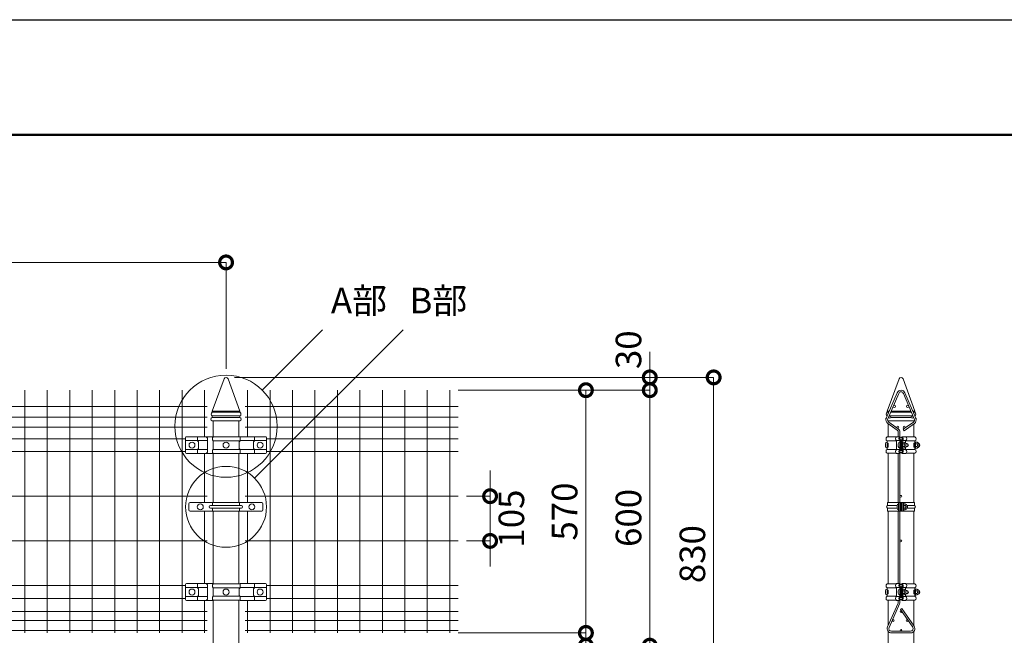
# Model space of a CAD drawing. Extents: x -29 to 8371, y -13 to 5927.
# Drawn here: x 2566 to 4879, y 4481 to 5927 of the extents above; entities that cross this region are included whole.
import ezdxf

# ---------------------------------------------------------------- set-up
doc = ezdxf.new("R2010")
doc.units = 0
doc.header["$MEASUREMENT"] = 0
doc.header["$PDMODE"] = 1
doc.layers.get('0').update_dxf_attribs({"linetype": 'CONTINUOUS'})
doc.layers.get('DefPoints').update_dxf_attribs({"linetype": 'CONTINUOUS'})
for name, color, linetype, lineweight in [('FRAM3', 1, 'CONTINUOUS', 50), ('外形線', 7, 'CONTINUOUS', 18), ('寸法線', 3, 'CONTINUOUS', 18), ('文字', 4, 'CONTINUOUS', 18), ('文字引出', 4, 'CONTINUOUS', 18)]:
    doc.layers.add(name, color=color, linetype=linetype, lineweight=lineweight)
doc.styles.get("Standard").update_dxf_attribs({"font": 'TXT.SHX', "bigfont": 'bigfont.shx'})
doc.dimstyles.new('20ベース', dxfattribs={"dimscale": 20, "dimtxt": 3, "dimasz": 3, "dimexe": 0, "dimexo": 1, "dimgap": 1, "dimtad": 3, "dimdec": 1, "dimdsep": 46, "dimtxsty": 'STANDARD', "dimblk": 'DOTSMALL', "dimcen": 0, "dimclrd": 256, "dimclre": 256, "dimclrt": 7, "dimadec": 3, "dimazin": 2, "dimtfac": 1, "dimtdec": 1, "dimtix": 1, "dimtmove": 2, "dimatfit": 2, "dimldrblk": 'OPEN', "dimfxl": 1, "dimtolj": 1, "dimlwd": -1, "dimlwe": -1, "dimarcsym": 0})

# ---------------------------------------------------------------- blocks, each defined once
blk = doc.blocks.new('_DotSmall')
at = {"layer": 'FRAM3', "color": 0, "const_width": 0.5}
blk.add_lwpolyline([(-0.0625, 0, 1), (0.0625, 0, 1)], format="xyb", close=True, dxfattribs=at)
blk = doc.blocks.new('*D6')
at = {"layer": 'DefPoints', "color": 0, "transparency": 16777216}
for p in [(3051, 5356.5), (1051, 5086.5), (3051, 5086.5)]:
    blk.add_point(p, dxfattribs=at)
at = {"layer": '寸法線', "transparency": 16777216}
for p, q in [((1051, 5106.5), (1051, 5356.5)), ((1051, 5356.5), (3051, 5356.5)), ((3051, 5106.5), (3051, 5356.5))]:
    blk.add_line(p, q, dxfattribs=at)
at = {"layer": '寸法線', "transparency": 16777216, "xscale": 60, "yscale": 60, "zscale": 60, "rotation": 180}
blk.add_blockref('_DotSmall', (1051, 5356.5), dxfattribs=at)
at = {"layer": '寸法線', "transparency": 16777216, "xscale": 60, "yscale": 60, "zscale": 60}
blk.add_blockref('_DotSmall', (3051, 5356.5), dxfattribs=at)
at = {"layer": '寸法線', "color": 7, "transparency": 16777216, "insert": (2051, 5406.5), "char_height": 60, "attachment_point": 5}
blk.add_mtext('\\A1;2000', dxfattribs=at)
blk = doc.blocks.new('_OPEN')
at = {"color": 0, "linetype": 'ByBlock'}
for p, q in [((-1, 0.167), (0, 0)), ((0, 0), (-1, -0.167)), ((0, 0), (-1, 0))]:
    blk.add_line(p, q, dxfattribs=at)
blk = doc.blocks.new('*D8')
at = {"layer": 'DefPoints', "color": 0, "transparency": 16777216}
for p in [(3576.3, 5056.5), (3576.3, 4486.5), (3896, 4486.5)]:
    blk.add_point(p, dxfattribs=at)
at = {"layer": '寸法線', "transparency": 16777216}
for p, q in [((3596.3, 5056.5), (3896, 5056.5)), ((3896, 5056.5), (3896, 4486.5)), ((3596.3, 4486.5), (3896, 4486.5))]:
    blk.add_line(p, q, dxfattribs=at)
at = {"layer": '寸法線', "transparency": 16777216, "xscale": 60, "yscale": 60, "zscale": 60}
for p, rotation in [((3896, 5056.5), 90), ((3896, 4486.5), 270)]:
    blk.add_blockref('_DotSmall', p, dxfattribs=dict(at, rotation=rotation))
at = {"layer": '寸法線', "color": 7, "transparency": 16777216, "insert": (3846, 4771.5), "char_height": 60, "attachment_point": 5, "rotation": 90}
blk.add_mtext('\\A1;570', dxfattribs=at)
blk = doc.blocks.new('*D9')
at = {"layer": 'DefPoints', "color": 0, "transparency": 16777216}
for p in [(3596, 4807.5), (3596, 4702.5), (3671, 4702.5)]:
    blk.add_point(p, dxfattribs=at)
at = {"layer": '寸法線', "transparency": 16777216}
for p, q in [((3671, 4807.5), (3671, 4867.5)), ((3616, 4807.5), (3671, 4807.5)), ((3671, 4807.5), (3671, 4702.5)), ((3616, 4702.5), (3671, 4702.5)), ((3671, 4702.5), (3671, 4642.5))]:
    blk.add_line(p, q, dxfattribs=at)
at = {"layer": '寸法線', "transparency": 16777216, "xscale": 60, "yscale": 60, "zscale": 60}
for p, rotation in [((3671, 4807.5), 270), ((3671, 4702.5), 90)]:
    blk.add_blockref('_DotSmall', p, dxfattribs=dict(at, rotation=rotation))
at = {"layer": '寸法線', "color": 7, "transparency": 16777216, "insert": (3721, 4755), "char_height": 60, "attachment_point": 5, "rotation": 90}
blk.add_mtext('\\A1;105', dxfattribs=at)
blk = doc.blocks.new('*D10')
at = {"layer": 'DefPoints', "color": 0, "transparency": 16777216}
for p in [(3576.3, 5056.5), (3121, 4456.5), (4046, 4456.5)]:
    blk.add_point(p, dxfattribs=at)
at = {"layer": '寸法線', "transparency": 16777216}
for p, q in [((3596.3, 5056.5), (4046, 5056.5)), ((4046, 5056.5), (4046, 4456.5)), ((3141, 4456.5), (4046, 4456.5))]:
    blk.add_line(p, q, dxfattribs=at)
at = {"layer": '寸法線', "transparency": 16777216, "xscale": 60, "yscale": 60, "zscale": 60}
for p, rotation in [((4046, 5056.5), 90), ((4046, 4456.5), 270)]:
    blk.add_blockref('_DotSmall', p, dxfattribs=dict(at, rotation=rotation))
at = {"layer": '寸法線', "color": 7, "transparency": 16777216, "insert": (3996, 4756.5), "char_height": 60, "attachment_point": 5, "rotation": 90}
blk.add_mtext('\\A1;600', dxfattribs=at)
blk = doc.blocks.new('*D12')
at = {"layer": 'DefPoints', "color": 0, "transparency": 16777216}
for p in [(3051, 5086.5), (3081.3, 4256.5), (4196, 4256.5)]:
    blk.add_point(p, dxfattribs=at)
at = {"layer": '寸法線', "transparency": 16777216}
for p, q in [((3071, 5086.5), (4196, 5086.5)), ((4196, 5086.5), (4196, 4256.5)), ((3101.3, 4256.5), (4196, 4256.5))]:
    blk.add_line(p, q, dxfattribs=at)
at = {"layer": '寸法線', "transparency": 16777216, "xscale": 60, "yscale": 60, "zscale": 60}
for p, rotation in [((4196, 5086.5), 90), ((4196, 4256.5), 270)]:
    blk.add_blockref('_DotSmall', p, dxfattribs=dict(at, rotation=rotation))
at = {"layer": '寸法線', "color": 7, "transparency": 16777216, "insert": (4146, 4671.5), "char_height": 60, "attachment_point": 5, "rotation": 90}
blk.add_mtext('\\A1;830', dxfattribs=at)
blk = doc.blocks.new('*D13')
at = {"layer": 'DefPoints', "color": 0, "transparency": 16777216}
for p in [(3051, 5086.5), (3576.3, 5056.5), (4046, 5056.5)]:
    blk.add_point(p, dxfattribs=at)
at = {"layer": '寸法線', "transparency": 16777216}
for p, q in [((4046, 5086.5), (4046, 5146.5)), ((3071, 5086.5), (4046, 5086.5)), ((4046, 5086.5), (4046, 5056.5)), ((3596.3, 5056.5), (4046, 5056.5)), ((4046, 5056.5), (4046, 4996.5))]:
    blk.add_line(p, q, dxfattribs=at)
at = {"layer": '寸法線', "transparency": 16777216, "xscale": 60, "yscale": 60, "zscale": 60}
for p, rotation in [((4046, 5086.5), 270), ((4046, 5056.5), 90)]:
    blk.add_blockref('_DotSmall', p, dxfattribs=dict(at, rotation=rotation))
at = {"layer": '寸法線', "color": 7, "transparency": 16777216, "insert": (3996, 5151.5), "char_height": 60, "attachment_point": 5, "rotation": 90}
blk.add_mtext('\\A1;30', dxfattribs=at)
blk = doc.blocks.new('*D14')
at = {"layer": 'DefPoints', "color": 0, "transparency": 16777216}
for p in [(3576.3, 4486.5), (3121, 4456.5), (3896, 4456.5)]:
    blk.add_point(p, dxfattribs=at)
at = {"layer": '寸法線', "transparency": 16777216}
for p, q in [((3896, 4486.5), (3896, 4546.5)), ((3596.3, 4486.5), (3896, 4486.5)), ((3896, 4486.5), (3896, 4456.5)), ((3141, 4456.5), (3896, 4456.5)), ((3896, 4456.5), (3896, 4396.5))]:
    blk.add_line(p, q, dxfattribs=at)
at = {"layer": '寸法線', "transparency": 16777216, "xscale": 60, "yscale": 60, "zscale": 60}
for p, rotation in [((3896, 4486.5), 270), ((3896, 4456.5), 90)]:
    blk.add_blockref('_DotSmall', p, dxfattribs=dict(at, rotation=rotation))
at = {"layer": '寸法線', "color": 7, "transparency": 16777216, "insert": (3846, 4391.5), "char_height": 60, "attachment_point": 5, "rotation": 90}
blk.add_mtext('\\A1;30', dxfattribs=at)

msp = doc.modelspace()

# ---------------------------------------------------------------- linework, layer by layer
at = {"layer": 'DefPoints'}
msp.add_lwpolyline([(-28.9999997, 5926.5000006), (8371.0000003, 5926.5000006), (8371.0000003, -13.4999994), (-28.9999997, -13.4999994)], close=True, dxfattribs=at)
at = {"layer": 'FRAM3', "color": 1, "linetype": 'Continuous'}
msp.add_lwpolyline([(551.0000003, 256.5000006), (551.0000003, 5656.5000006), (8101.0000003, 5656.5000006), (8101.0000003, 256.5000006)], close=True, dxfattribs=at)
at = {"layer": '外形線'}
for p, q in [((3018.7500003, 5007.5000006), (3046.3014437, 5083.2098445)), ((3083.2500003, 5007.5000006), (3055.6985569, 5083.2098445)), ((4603.7500003, 5007.5000006), (4631.3014437, 5083.2098445)), ((4668.2500003, 5007.5000006), (4640.6985569, 5083.2098445)), ((2578.5000003, 5056.5000006), (2578.5000003, 4486.5000006)), ((2631.2500003, 5056.5000006), (2631.2500003, 4486.5000006)), ((2684.0000003, 5056.5000006), (2684.0000003, 4486.5000006)), ((2736.7500003, 5056.5000006), (2736.7500003, 4486.5000006)), ((2789.5000003, 5056.5000006), (2789.5000003, 4486.5000006)), ((2842.2500003, 5056.5000006), (2842.2500003, 4486.5000006)), ((2895.0000003, 5056.5000006), (2895.0000003, 4486.5000006)), ((2947.7500003, 5056.5000006), (2947.7500003, 4486.5000006)), ((3000.5000003, 5056.5000006), (3000.5000003, 4947.2000006)), ((3101.5000003, 5056.5000006), (3101.5000003, 4947.2000006)), ((3154.2500003, 5056.5000006), (3154.2500003, 4486.5000006)), ((3207.0000003, 5056.5000006), (3207.0000003, 4486.5000006)), ((3259.7500003, 5056.5000006), (3259.7500003, 4486.5000006)), ((3312.5000003, 5056.5000006), (3312.5000003, 4486.5000006)), ((3365.2500003, 5056.5000006), (3365.2500003, 4486.5000006)), ((3418.0000003, 5056.5000006), (3418.0000003, 4486.5000006)), ((3470.7500003, 5056.5000006), (3470.7500003, 4486.5000006)), ((3523.5000003, 5056.5000006), (3523.5000003, 4486.5000006)), ((3576.2500003, 5056.5000006), (3576.2500003, 4486.5000006)), ((4601.2966911, 4990.411407), (4626.7966911, 5050.411407)), ((4604.9780148, 4988.8468444), (4630.4780148, 5048.8468444)), ((4641.5219858, 5048.8468444), (4667.0219858, 4988.8468444)), ((4645.2033095, 5050.411407), (4670.7033095, 4990.411407)), ((1095.5000003, 5018.5000006), (3006.5000003, 5018.5000006)), ((3596.0000003, 5018.5000006), (3095.5000003, 5018.5000006)), ((3018.5000003, 5004.5000006), (3083.5000003, 5004.5000006)), ((3018.5000003, 4996.5000006), (3083.5000003, 4996.5000006)), ((3018.5000003, 4996.5000006), (3018.5000003, 4992.5000006)), ((3018.7500003, 5007.5000006), (3083.2500003, 5007.5000006)), ((3018.7500003, 5007.5000006), (3018.7500003, 5004.5000006)), ((3083.2500003, 5007.5000006), (3083.2500003, 5004.5000006)), ((3083.5000003, 4996.5000006), (3083.5000003, 4992.5000006)), ((4603.5000003, 5004.5000006), (4607.2843434, 5004.5000006)), ((4603.5000003, 4996.5000006), (4603.5000003, 4995.5956639)), ((4603.5000003, 4996.5000006), (4603.8843434, 4996.5000006)), ((4603.7500003, 5007.5000006), (4603.7500003, 5004.5000006)), ((4603.7500003, 5007.5000006), (4608.5593434, 5007.5000006)), ((4608.2306061, 4996.5000006), (4663.7693944, 4996.5000006)), ((4611.6306061, 5004.5000006), (4660.3693944, 5004.5000006)), ((4612.9056061, 5007.5000006), (4659.0943944, 5007.5000006)), ((4663.4406572, 5007.5000006), (4668.2500003, 5007.5000006)), ((4664.7156572, 5004.5000006), (4668.5000003, 5004.5000006)), ((4668.1156572, 4996.5000006), (4668.5000003, 4996.5000006)), ((4668.2500003, 5007.5000006), (4668.2500003, 5004.5000006)), ((4668.5000003, 4996.5000006), (4668.5000003, 4995.5956639)), ((1095.5000003, 4993.5000006), (3006.5000003, 4993.5000006)), ((3018.5000003, 4992.5000006), (3083.5000003, 4992.5000006)), ((3018.5000003, 4984.5000006), (3083.5000003, 4984.5000006)), ((3020.7500003, 4984.5000006), (3020.7500003, 4946.6636883)), ((3081.2500003, 4984.5000006), (3081.2500003, 4946.9000006)), ((3596.0000003, 4993.5000006), (3095.5000003, 4993.5000006)), ((4604.7368753, 4978.3277065), (4626.9610455, 4962.6551587)), ((4604.843146, 4984.5000006), (4667.1568545, 4984.5000006)), ((4605.7500003, 4984.5000006), (4605.7500003, 4982.834281)), ((4605.7500003, 4977.6132479), (4605.7500003, 4946.7000006)), ((4606.5306061, 4992.5000006), (4607.4087183, 4992.5000006)), ((4607.0421253, 4981.5966241), (4629.2662955, 4965.9240763)), ((4611.991294, 4992.5000006), (4660.0087066, 4992.5000006)), ((4664.9578753, 4981.5966241), (4640.843512, 4964.5911068)), ((4667.2631253, 4978.3277065), (4643.148762, 4961.3221891)), ((4664.5912823, 4992.5000006), (4665.4693944, 4992.5000006)), ((4666.2500003, 4984.5000006), (4666.2500003, 4982.834281)), ((4666.2500003, 4977.6132479), (4666.2500003, 4946.7000006)), ((1095.5000003, 4969.5000006), (3006.5000003, 4969.5000006)), ((3596.0000003, 4969.5000006), (3095.5000003, 4969.5000006)), ((4629.5000003, 4947.2000006), (4629.5000003, 4957.5000006)), ((4633.5000003, 4947.2000006), (4633.5000003, 4957.5000006)), ((4640.843512, 4964.5911068), (4643.148762, 4961.3221891)), ((1145.9521102, 4942.5000006), (2956.0478904, 4942.5000006)), ((2956.0478904, 4910.0000006), (2956.0478904, 4945.2000006)), ((3007.5000003, 4938.0000006), (2956.0478904, 4938.0000006)), ((3002.5000003, 4947.2000006), (2958.0478904, 4947.2000006)), ((2984.0332818, 4947.2000006), (2984.0332818, 4937.7334888)), ((2984.2123089, 4937.3501138), (2985.6629189, 4936.1356204)), ((2986.2000003, 4934.9854953), (2986.2000003, 4920.0145059)), ((3020.7500003, 4947.2000006), (3003.2500003, 4947.2000006)), ((3007.5000003, 4942.2000006), (3007.5000003, 4912.8000006)), ((3021.0000003, 4946.9000006), (3084.1358365, 4946.9000006)), ((3021.0000003, 4937.5000006), (3084.0362289, 4937.5000006)), ((3021.0000003, 4937.5000006), (3021.0000003, 4917.5000006)), ((3081.9273756, 4934.9854953), (3081.9273756, 4920.0145059)), ((3083.915067, 4937.3501138), (3082.464457, 4936.1356204)), ((3084.0940941, 4946.7000006), (3084.0940941, 4937.7334888)), ((3084.0940941, 4938.0000006), (3145.9521102, 4938.0000006)), ((3084.5940941, 4947.2000006), (3143.9521102, 4947.2000006)), ((3115.8000003, 4934.9854953), (3115.8000003, 4920.0145059)), ((3117.7876917, 4937.3501138), (3116.3370817, 4936.1356204)), ((3117.9667188, 4947.2000006), (3117.9667188, 4937.7334888)), ((3145.9521102, 4910.0000006), (3145.9521102, 4945.2000006)), ((3596.0000003, 4942.5000006), (3145.9521102, 4942.5000006)), ((4599.449976, 4930.4600006), (4599.449976, 4924.4600006)), ((4624.6829055, 4946.7000006), (4603.449976, 4946.7000006)), ((4625.449976, 4937.5041692), (4603.449976, 4937.5041692)), ((4603.449976, 4931.9600006), (4603.449976, 4937.5041692)), ((4603.449976, 4934.4600006), (4603.449976, 4920.4600006)), ((4603.449976, 4931.9600006), (4605.749976, 4931.9600006)), ((4605.749976, 4931.4600006), (4603.449976, 4931.4600006)), ((4605.749976, 4922.9600006), (4605.749976, 4931.9600006)), ((4605.749976, 4931.4600006), (4605.749976, 4923.4600006)), ((4625.449976, 4947.2000006), (4633.9026807, 4947.2000006)), ((4625.449976, 4916.9600006), (4625.449976, 4938.0400006)), ((4625.449976, 4938.0400006), (4633.449976, 4938.0400006)), ((4629.4500245, 4930.4600006), (4629.4500245, 4924.4600006)), ((4633.449976, 4916.9600006), (4633.449976, 4938.0400006)), ((4633.4500245, 4934.4600006), (4633.4500245, 4920.4600006)), ((4633.9026807, 4947.2000006), (4634.749976, 4945.0617383)), ((4635.749976, 4916.1142087), (4635.749976, 4938.8857925)), ((4635.7500245, 4931.4600006), (4636.2500245, 4931.4600006)), ((4636.2500245, 4930.5824996), (4635.7500245, 4930.5824996)), ((4636.2500245, 4916.1142087), (4636.2500245, 4938.8857925)), ((4638.0973199, 4947.2000006), (4637.2500245, 4945.0617383)), ((4646.5500245, 4947.2000006), (4638.0973199, 4947.2000006)), ((4646.5500245, 4938.0400006), (4638.5500245, 4938.0400006)), ((4638.5500245, 4916.9600006), (4638.5500245, 4938.0400006)), ((4640.1500245, 4935.2100006), (4638.5500245, 4935.2100006)), ((4638.5500245, 4935.2100006), (4638.5500245, 4919.7100006)), ((4640.1500245, 4935.2100006), (4640.1500245, 4919.7100006)), ((4640.1500245, 4933.3882038), (4640.7273748, 4934.3882038)), ((4640.1500245, 4931.4847915), (4640.1500245, 4933.3882038)), ((4640.1500245, 4931.4847915), (4640.7273748, 4930.4847915)), ((4640.1500245, 4929.4847915), (4640.7273748, 4930.4847915)), ((4640.1500245, 4925.4352097), (4640.1500245, 4929.4847915)), ((4640.1500245, 4925.4352097), (4640.7273748, 4924.4352097)), ((4643.6500245, 4934.3882038), (4640.7273748, 4934.3882038)), ((4644.0726743, 4930.4847915), (4640.7273748, 4930.4847915)), ((4646.5500245, 4933.1431993), (4646.5500245, 4938.0400006)), ((4646.5500245, 4937.5041692), (4668.5500245, 4937.5041692)), ((4647.3170951, 4946.7000006), (4668.5500245, 4946.7000006)), ((4647.5037567, 4931.4600006), (4649.4500245, 4931.4600006)), ((4651.9500245, 4930.5824996), (4647.6453029, 4930.5824996)), ((4647.6500245, 4924.5317974), (4647.6500245, 4930.3882038)), ((4651.9500245, 4930.5824996), (4651.9500245, 4924.3375016)), ((4668.5500245, 4931.9600006), (4666.2500245, 4931.9600006)), ((4666.2500245, 4922.9600006), (4666.2500245, 4931.9600006)), ((4666.2500245, 4931.4600006), (4668.5500245, 4931.4600006)), ((4668.5500245, 4930.5824996), (4666.2500245, 4930.5824996)), ((4668.5500245, 4931.9600006), (4668.5500245, 4937.5041692)), ((4668.5500245, 4935.2100006), (4668.5500245, 4919.7100006)), ((4670.1500245, 4935.2100006), (4668.5500245, 4935.2100006)), ((4670.1500245, 4935.2100006), (4670.1500245, 4919.7100006)), ((4670.1500245, 4933.3882038), (4670.7273748, 4934.3882038)), ((4670.1500245, 4931.4847915), (4670.1500245, 4933.3882038)), ((4670.1500245, 4931.4847915), (4670.7273748, 4930.4847915)), ((4670.1500245, 4929.4847915), (4670.7273748, 4930.4847915)), ((4670.1500245, 4925.4352097), (4670.1500245, 4929.4847915)), ((4670.1500245, 4925.4352097), (4670.7273748, 4924.4352097)), ((4673.6500245, 4934.3882038), (4670.7273748, 4934.3882038)), ((4674.0726743, 4930.4847915), (4670.7273748, 4930.4847915)), ((4678.9708245, 4930.6324596), (4677.6452581, 4930.6324596)), ((4677.6500245, 4924.5317974), (4677.6500245, 4930.3882038)), ((4678.9708245, 4930.6324596), (4678.9708245, 4924.2875416)), ((1145.9521102, 4912.5000006), (2956.0478904, 4912.5000006)), ((3007.5000003, 4917.0000006), (2956.0478904, 4917.0000006)), ((3002.5000003, 4907.8000006), (2958.0478904, 4907.8000006)), ((2984.0332818, 4907.8000006), (2984.0332818, 4917.2665124)), ((2984.2123089, 4917.6498874), (2985.6629189, 4918.8643808)), ((3000.5000003, 4907.8000006), (3000.5000003, 4792.499975)), ((3020.7500003, 4907.8000006), (3003.2500003, 4907.8000006)), ((3020.7500003, 4908.3363129), (3020.7500003, 4792.499975)), ((3021.0000003, 4917.5000006), (3084.0362289, 4917.5000006)), ((3021.0000003, 4908.1000006), (3084.0940941, 4908.1000006)), ((3081.2500003, 4908.1000006), (3081.2500003, 4792.499975)), ((3083.915067, 4917.6498874), (3082.464457, 4918.8643808)), ((3084.0940941, 4908.1000006), (3084.0940941, 4917.2665124)), ((3084.0940941, 4917.0000006), (3145.9521102, 4917.0000006)), ((3084.3940941, 4907.8000006), (3143.9521102, 4907.8000006)), ((3101.5000003, 4907.8000006), (3101.5000003, 4792.499975)), ((3117.7876917, 4917.6498874), (3116.3370817, 4918.8643808)), ((3117.9667188, 4907.8000006), (3117.9667188, 4917.2665124)), ((3596.0000003, 4912.5000006), (3145.9521102, 4912.5000006)), ((4605.749976, 4923.4600006), (4603.449976, 4923.4600006)), ((4603.449976, 4922.9600006), (4605.749976, 4922.9600006)), ((4603.449976, 4917.4600006), (4603.449976, 4922.9600006)), ((4625.449976, 4917.4600006), (4603.449976, 4917.4600006)), ((4624.6829055, 4908.3000006), (4603.449976, 4908.3000006)), ((4605.7500003, 4908.3000006), (4605.7500003, 4792.499975)), ((4625.449976, 4916.9600006), (4633.449976, 4916.9600006)), ((4625.449976, 4907.8000006), (4633.9026807, 4907.8000006)), ((4629.5000003, 4792.499975), (4629.5000003, 4907.8000006)), ((4633.5000003, 4792.499975), (4633.5000003, 4907.8000006)), ((4633.9026807, 4907.8000006), (4634.749976, 4909.9382629)), ((4636.2500245, 4924.3375016), (4635.7500245, 4924.3375016)), ((4635.7500245, 4923.4600006), (4636.2500245, 4923.4600006)), ((4638.0973199, 4907.8000006), (4637.2500245, 4909.9382629)), ((4646.5500245, 4907.8000006), (4638.0973199, 4907.8000006)), ((4640.1500245, 4919.7100006), (4638.5500245, 4919.7100006)), ((4646.5500245, 4916.9600006), (4638.5500245, 4916.9600006)), ((4640.1500245, 4923.4352097), (4640.7273748, 4924.4352097)), ((4640.1500245, 4923.4352097), (4640.1500245, 4921.5317974)), ((4640.1500245, 4921.5317974), (4640.1500245, 4923.4352097)), ((4640.1500245, 4921.5317974), (4640.7273748, 4920.5317974)), ((4644.0726743, 4924.4352097), (4640.7273748, 4924.4352097)), ((4643.6500245, 4920.5317974), (4640.7273748, 4920.5317974)), ((4646.5500245, 4916.9600006), (4646.5500245, 4921.7768019)), ((4646.5500245, 4917.4600006), (4668.5500245, 4917.4600006)), ((4647.3170951, 4908.3000006), (4668.5500245, 4908.3000006)), ((4647.5037567, 4923.4600006), (4649.4500245, 4923.4600006)), ((4651.9500245, 4924.3375016), (4647.6453029, 4924.3375016)), ((4666.2500003, 4908.3000006), (4666.2500003, 4792.499975)), ((4668.5500245, 4924.3375016), (4666.2500245, 4924.3375016)), ((4666.2500245, 4923.4600006), (4668.5500245, 4923.4600006)), ((4668.5500245, 4922.9600006), (4666.2500245, 4922.9600006)), ((4668.5500245, 4917.4600006), (4668.5500245, 4922.9600006)), ((4670.1500245, 4919.7100006), (4668.5500245, 4919.7100006)), ((4670.1500245, 4923.4352097), (4670.7273748, 4924.4352097)), ((4670.1500245, 4923.4352097), (4670.1500245, 4921.5317974)), ((4670.1500245, 4921.5317974), (4670.1500245, 4923.4352097)), ((4670.1500245, 4921.5317974), (4670.7273748, 4920.5317974)), ((4674.0726743, 4924.4352097), (4670.7273748, 4924.4352097)), ((4673.6500245, 4920.5317974), (4670.7273748, 4920.5317974)), ((4678.9708245, 4924.2875416), (4677.6452581, 4924.2875416)), ((1095.5000003, 4807.5000006), (3006.5000003, 4807.5000006)), ((2963.7044341, 4789.499975), (2963.7044341, 4775.499975)), ((3050.6843655, 4792.499975), (2966.7044341, 4792.499975)), ((3018.8343655, 4792.499975), (3018.8343655, 4785.499975)), ((3050.6843655, 4792.499975), (3134.664297, 4792.499975)), ((3082.5343655, 4792.499975), (3082.5343655, 4785.499975)), ((3596.0000003, 4807.5000006), (3095.5000003, 4807.5000006)), ((3137.664297, 4789.499975), (3137.664297, 4775.499975)), ((4604.1500003, 4792.499975), (4667.8500003, 4792.499975)), ((4604.1500003, 4792.499975), (4604.1500003, 4785.499975)), ((4629.9796751, 4792.499975), (4629.9796751, 4772.499975)), ((4633.2402578, 4792.499975), (4633.2402578, 4772.499975)), ((4633.9152008, 4792.499975), (4633.9152008, 4772.499975)), ((4636.5970758, 4792.499975), (4636.5970758, 4782.499975)), ((4638.0863248, 4792.499975), (4638.0863248, 4772.499975)), ((4638.7612677, 4792.499975), (4638.7612677, 4772.499975)), ((4642.0218505, 4792.499975), (4642.0218505, 4772.499975)), ((4642.3744751, 4790.249975), (4642.0218505, 4790.249975)), ((4642.3744751, 4790.249975), (4642.3744751, 4774.749975)), ((4642.3744751, 4788.4281783), (4642.9518254, 4789.4281783)), ((4642.3744751, 4786.5247659), (4642.3744751, 4788.4281783)), ((4642.3744751, 4786.5247659), (4642.9518254, 4785.5247659)), ((4645.8744751, 4789.4281783), (4642.9518254, 4789.4281783)), ((4667.8500003, 4792.499975), (4667.8500003, 4785.499975)), ((3050.6843655, 4772.499975), (2966.7044341, 4772.499975)), ((3000.5000003, 4772.499975), (3000.5000003, 4602.2000006)), ((3050.6843655, 4785.499975), (3014.4343655, 4785.499975)), ((3050.6843655, 4779.499975), (3014.4343655, 4779.499975)), ((3018.8343655, 4779.499975), (3018.8343655, 4772.499975)), ((3020.7500003, 4772.499975), (3020.7500003, 4601.6636883)), ((3050.6843655, 4785.499975), (3086.9343655, 4785.499975)), ((3050.6843655, 4779.499975), (3086.9343655, 4779.499975)), ((3050.6843655, 4772.499975), (3134.664297, 4772.499975)), ((3081.2500003, 4772.499975), (3081.2500003, 4601.9000006)), ((3082.5343655, 4779.499975), (3082.5343655, 4772.499975)), ((3101.5000003, 4772.499975), (3101.5000003, 4602.2000006)), ((4604.1500003, 4785.499975), (4627.2277212, 4785.499975)), ((4604.1500003, 4779.499975), (4627.2277212, 4779.499975)), ((4604.1500003, 4779.499975), (4604.1500003, 4772.499975)), ((4604.1500003, 4772.499975), (4667.8500003, 4772.499975)), ((4605.7500003, 4772.499975), (4605.7500003, 4601.7000006)), ((4627.2277212, 4785.499975), (4627.2277212, 4779.499975)), ((4629.5000003, 4602.2000006), (4629.5000003, 4772.499975)), ((4633.5000003, 4602.2000006), (4633.5000003, 4772.499975)), ((4635.4755671, 4782.499975), (4636.5970758, 4782.499975)), ((4635.4755671, 4782.499975), (4635.4755671, 4772.499975)), ((4642.3744751, 4774.749975), (4642.0218505, 4774.749975)), ((4642.3744751, 4784.5247659), (4642.9518254, 4785.5247659)), ((4642.3744751, 4780.4751842), (4642.3744751, 4784.5247659)), ((4642.3744751, 4780.4751842), (4642.9518254, 4779.4751842)), ((4642.3744751, 4778.4751842), (4642.9518254, 4779.4751842)), ((4642.3744751, 4776.5717718), (4642.3744751, 4778.4751842)), ((4642.3744751, 4778.4751842), (4642.3744751, 4776.5717718)), ((4642.3744751, 4776.5717718), (4642.9518254, 4775.5717718)), ((4646.2971249, 4785.5247659), (4642.9518254, 4785.5247659)), ((4646.2971249, 4779.4751842), (4642.9518254, 4779.4751842)), ((4645.8744751, 4775.5717718), (4642.9518254, 4775.5717718)), ((4649.8738307, 4785.499975), (4667.8500003, 4785.499975)), ((4649.8738307, 4779.499975), (4667.8500003, 4779.499975)), ((4649.8744751, 4779.5717718), (4649.8744751, 4785.4281783)), ((4666.2500003, 4772.499975), (4666.2500003, 4601.7000006)), ((4667.8500003, 4779.499975), (4667.8500003, 4772.499975)), ((1095.5000003, 4702.5000006), (3006.5000003, 4702.5000006)), ((3596.0000003, 4702.5000006), (3095.5000003, 4702.5000006)), ((3002.5000003, 4602.2000006), (2958.0478904, 4602.2000006)), ((2984.0332818, 4602.2000006), (2984.0332818, 4592.7334888)), ((3020.7500003, 4602.2000006), (3003.2500003, 4602.2000006)), ((3021.0000003, 4601.9000006), (3084.1358365, 4601.9000006)), ((3084.0940941, 4601.7000006), (3084.0940941, 4592.7334888)), ((3084.5940941, 4602.2000006), (3143.9521102, 4602.2000006)), ((3117.9667188, 4602.2000006), (3117.9667188, 4592.7334888)), ((4624.6829055, 4601.7000006), (4603.449976, 4601.7000006)), ((4625.449976, 4602.2000006), (4633.9026807, 4602.2000006)), ((4633.9026807, 4602.2000006), (4634.749976, 4600.0617383)), ((4638.0973199, 4602.2000006), (4637.2500245, 4600.0617383)), ((4646.5500245, 4602.2000006), (4638.0973199, 4602.2000006)), ((4647.3170951, 4601.7000006), (4668.5500245, 4601.7000006)), ((1145.9521102, 4597.5000006), (2956.0478904, 4597.5000006)), ((2956.0478904, 4565.0000006), (2956.0478904, 4600.2000006)), ((3007.5000003, 4593.0000006), (2956.0478904, 4593.0000006)), ((2984.2123089, 4592.3501138), (2985.6629189, 4591.1356204)), ((2986.2000003, 4589.9854953), (2986.2000003, 4575.0145059)), ((3007.5000003, 4597.2000006), (3007.5000003, 4567.8000006)), ((3021.0000003, 4592.5000006), (3084.0362289, 4592.5000006)), ((3021.0000003, 4592.5000006), (3021.0000003, 4572.5000006)), ((3081.9273756, 4589.9854953), (3081.9273756, 4575.0145059)), ((3083.915067, 4592.3501138), (3082.464457, 4591.1356204)), ((3084.0940941, 4593.0000006), (3145.9521102, 4593.0000006)), ((3115.8000003, 4589.9854953), (3115.8000003, 4575.0145059)), ((3117.7876917, 4592.3501138), (3116.3370817, 4591.1356204)), ((3145.9521102, 4565.0000006), (3145.9521102, 4600.2000006)), ((3596.0000003, 4597.5000006), (3145.9521102, 4597.5000006)), ((4599.449976, 4585.4600006), (4599.449976, 4579.4600006)), ((4625.449976, 4592.5041692), (4603.449976, 4592.5041692)), ((4603.449976, 4586.9600006), (4603.449976, 4592.5041692)), ((4603.449976, 4589.4600006), (4603.449976, 4575.4600006)), ((4603.449976, 4586.9600006), (4605.749976, 4586.9600006)), ((4605.749976, 4586.4600006), (4603.449976, 4586.4600006)), ((4605.749976, 4578.4600006), (4603.449976, 4578.4600006)), ((4603.449976, 4572.4600006), (4603.449976, 4577.9600006)), ((4603.449976, 4577.9600006), (4605.749976, 4577.9600006)), ((4605.749976, 4577.9600006), (4605.749976, 4586.9600006)), ((4605.749976, 4586.4600006), (4605.749976, 4578.4600006)), ((4625.449976, 4593.0400006), (4633.449976, 4593.0400006)), ((4625.449976, 4571.9600006), (4625.449976, 4593.0400006)), ((4629.4500245, 4585.4600006), (4629.4500245, 4579.4600006)), ((4633.449976, 4571.9600006), (4633.449976, 4593.0400006)), ((4633.4500245, 4589.4600006), (4633.4500245, 4575.4600006)), ((4635.749976, 4571.1142087), (4635.749976, 4593.8857925)), ((4635.7500245, 4586.4600006), (4636.2500245, 4586.4600006)), ((4636.2500245, 4585.5824996), (4635.7500245, 4585.5824996)), ((4636.2500245, 4579.3375016), (4635.7500245, 4579.3375016)), ((4635.7500245, 4578.4600006), (4636.2500245, 4578.4600006)), ((4636.2500245, 4571.1142087), (4636.2500245, 4593.8857925)), ((4638.5500245, 4571.9600006), (4638.5500245, 4593.0400006)), ((4646.5500245, 4593.0400006), (4638.5500245, 4593.0400006)), ((4640.1500245, 4590.2100006), (4638.5500245, 4590.2100006)), ((4638.5500245, 4590.2100006), (4638.5500245, 4574.7100006)), ((4640.1500245, 4590.2100006), (4640.1500245, 4574.7100006)), ((4640.1500245, 4588.3882038), (4640.7273748, 4589.3882038)), ((4640.1500245, 4586.4847915), (4640.1500245, 4588.3882038)), ((4640.1500245, 4586.4847915), (4640.7273748, 4585.4847915)), ((4640.1500245, 4584.4847915), (4640.7273748, 4585.4847915)), ((4640.1500245, 4580.4352097), (4640.1500245, 4584.4847915)), ((4640.1500245, 4580.4352097), (4640.7273748, 4579.4352097)), ((4640.1500245, 4578.4352097), (4640.7273748, 4579.4352097)), ((4640.1500245, 4576.5317974), (4640.1500245, 4578.4352097)), ((4640.1500245, 4578.4352097), (4640.1500245, 4576.5317974)), ((4643.6500245, 4589.3882038), (4640.7273748, 4589.3882038)), ((4644.0726743, 4585.4847915), (4640.7273748, 4585.4847915)), ((4644.0726743, 4579.4352097), (4640.7273748, 4579.4352097)), ((4646.5500245, 4588.1431993), (4646.5500245, 4593.0400006)), ((4646.5500245, 4592.5041692), (4668.5500245, 4592.5041692)), ((4647.5037567, 4586.4600006), (4649.4500245, 4586.4600006)), ((4647.5037567, 4578.4600006), (4649.4500245, 4578.4600006)), ((4651.9500245, 4585.5824996), (4647.6453029, 4585.5824996)), ((4651.9500245, 4579.3375016), (4647.6453029, 4579.3375016)), ((4647.6500245, 4579.5317974), (4647.6500245, 4585.3882038)), ((4651.9500245, 4585.5824996), (4651.9500245, 4579.3375016)), ((4666.2500245, 4577.9600006), (4666.2500245, 4586.9600006)), ((4668.5500245, 4586.9600006), (4666.2500245, 4586.9600006)), ((4666.2500245, 4586.4600006), (4668.5500245, 4586.4600006)), ((4668.5500245, 4585.5824996), (4666.2500245, 4585.5824996)), ((4668.5500245, 4579.3375016), (4666.2500245, 4579.3375016)), ((4666.2500245, 4578.4600006), (4668.5500245, 4578.4600006)), ((4668.5500245, 4577.9600006), (4666.2500245, 4577.9600006)), ((4668.5500245, 4586.9600006), (4668.5500245, 4592.5041692)), ((4668.5500245, 4590.2100006), (4668.5500245, 4574.7100006)), ((4670.1500245, 4590.2100006), (4668.5500245, 4590.2100006)), ((4668.5500245, 4572.4600006), (4668.5500245, 4577.9600006)), ((4670.1500245, 4590.2100006), (4670.1500245, 4574.7100006)), ((4670.1500245, 4588.3882038), (4670.7273748, 4589.3882038)), ((4670.1500245, 4586.4847915), (4670.1500245, 4588.3882038)), ((4670.1500245, 4586.4847915), (4670.7273748, 4585.4847915)), ((4670.1500245, 4584.4847915), (4670.7273748, 4585.4847915)), ((4670.1500245, 4580.4352097), (4670.1500245, 4584.4847915)), ((4670.1500245, 4580.4352097), (4670.7273748, 4579.4352097)), ((4670.1500245, 4578.4352097), (4670.7273748, 4579.4352097)), ((4670.1500245, 4578.4352097), (4670.1500245, 4576.5317974)), ((4670.1500245, 4576.5317974), (4670.1500245, 4578.4352097)), ((4673.6500245, 4589.3882038), (4670.7273748, 4589.3882038)), ((4674.0726743, 4585.4847915), (4670.7273748, 4585.4847915)), ((4674.0726743, 4579.4352097), (4670.7273748, 4579.4352097)), ((4678.9708245, 4585.6324596), (4677.6452581, 4585.6324596)), ((4678.9708245, 4579.2875416), (4677.6452581, 4579.2875416)), ((4677.6500245, 4579.5317974), (4677.6500245, 4585.3882038)), ((4678.9708245, 4585.6324596), (4678.9708245, 4579.2875416)), ((1145.9521102, 4567.5000006), (2956.0478904, 4567.5000006)), ((3007.5000003, 4572.0000006), (2956.0478904, 4572.0000006)), ((3002.5000003, 4562.8000006), (2958.0478904, 4562.8000006)), ((2984.0332818, 4562.8000006), (2984.0332818, 4572.2665124)), ((2984.2123089, 4572.6498874), (2985.6629189, 4573.8643808)), ((3000.5000003, 4562.8000006), (3000.5000003, 4486.5000006)), ((3020.7500003, 4562.8000006), (3003.2500003, 4562.8000006)), ((3021.0000003, 4572.5000006), (3084.0362289, 4572.5000006)), ((3021.0000003, 4563.1000006), (3084.0940941, 4563.1000006)), ((3083.915067, 4572.6498874), (3082.464457, 4573.8643808)), ((3084.0940941, 4563.1000006), (3084.0940941, 4572.2665124)), ((3084.0940941, 4572.0000006), (3145.9521102, 4572.0000006)), ((3084.3940941, 4562.8000006), (3143.9521102, 4562.8000006)), ((3101.5000003, 4562.8000006), (3101.5000003, 4486.5000006)), ((3117.7876917, 4572.6498874), (3116.3370817, 4573.8643808)), ((3117.9667188, 4562.8000006), (3117.9667188, 4572.2665124)), ((3596.0000003, 4567.5000006), (3145.9521102, 4567.5000006)), ((4625.449976, 4572.4600006), (4603.449976, 4572.4600006)), ((4624.6829055, 4563.3000006), (4603.449976, 4563.3000006)), ((4604.3590465, 4500.5549931), (4628.9845725, 4556.0670051)), ((4605.7500003, 4563.3000006), (4605.7500003, 4503.6905461)), ((4625.449976, 4571.9600006), (4633.449976, 4571.9600006)), ((4625.449976, 4562.8000006), (4633.9026807, 4562.8000006)), ((4629.5000003, 4558.5000006), (4629.5000003, 4562.8000006)), ((4633.5000003, 4558.5000006), (4633.5000003, 4562.8000006)), ((4633.9026807, 4562.8000006), (4634.749976, 4564.9382629)), ((4638.0973199, 4562.8000006), (4637.2500245, 4564.9382629)), ((4646.5500245, 4562.8000006), (4638.0973199, 4562.8000006)), ((4640.1500245, 4574.7100006), (4638.5500245, 4574.7100006)), ((4646.5500245, 4571.9600006), (4638.5500245, 4571.9600006)), ((4640.1500245, 4576.5317974), (4640.7273748, 4575.5317974)), ((4643.6500245, 4575.5317974), (4640.7273748, 4575.5317974)), ((4646.5500245, 4571.9600006), (4646.5500245, 4576.7768019)), ((4646.5500245, 4572.4600006), (4668.5500245, 4572.4600006)), ((4647.3170951, 4563.3000006), (4668.5500245, 4563.3000006)), ((4666.2500003, 4563.3000006), (4666.2500003, 4502.8827206)), ((4670.1500245, 4574.7100006), (4668.5500245, 4574.7100006)), ((4670.1500245, 4576.5317974), (4670.7273748, 4575.5317974)), ((4673.6500245, 4575.5317974), (4670.7273748, 4575.5317974)), ((1095.5000003, 4536.5000006), (3006.5000003, 4536.5000006)), ((3596.0000003, 4536.5000006), (3095.5000003, 4536.5000006)), ((4608.015428, 4498.9329961), (4632.640954, 4554.4450081)), ((4634.8292581, 4541.7563646), (4638.1313734, 4544.0138045)), ((4634.8292581, 4541.7563646), (4663.4531732, 4499.8861604)), ((4638.1313734, 4544.0138045), (4666.7552885, 4502.1436002)), ((1095.5000003, 4515.5000006), (3006.5000003, 4515.5000006)), ((3596.0000003, 4515.5000006), (3095.5000003, 4515.5000006)), ((1095.5000003, 4492.5000006), (3006.5000003, 4492.5000006)), ((3596.0000003, 4492.5000006), (3095.5000003, 4492.5000006)), ((4613.5000003, 4490.5000006), (4658.5000003, 4490.5000006)), ((4613.5000003, 4486.5000006), (4658.5000003, 4486.5000006))]:
    msp.add_line(p, q, dxfattribs=at)
for points in [[(3020.7500003, 4563.3363129), (3020.7500003, 4256.5000006), (3081.2500003, 4256.5000006), (3081.2500003, 4563.1000006)], [(4605.7500003, 4490.1803883), (4605.7500003, 4256.5000006), (4666.2500003, 4256.5000006), (4666.2500003, 4490.1803883)]]:
    msp.add_lwpolyline(points, dxfattribs=at)
for centre, radius in [((4620.3000061, 5018.5000006), 2.5), ((4651.6999944, 5018.5000006), 2.5), ((4609.7000061, 4993.5000006), 2.5), ((4662.2999944, 4993.5000006), 2.5), ((4628.5000213, 4969.5000006), 2.5), ((4643.4999792, 4969.5000006), 2.5), ((2971.0478904, 4927.5000006), 7), ((3051.0000003, 4927.5000006), 7), ((3130.9521102, 4927.5000006), 7), ((4636.0000003, 4942.5000006), 2.5), ((4636.0000003, 4912.5000006), 2.5), ((4635.5000003, 4807.5000006), 2), ((2990.4343655, 4782.499975), 7), ((3111.565635, 4782.499975), 7), ((4635.5000003, 4702.5000006), 2), ((2971.0478904, 4582.5000006), 7), ((3051.0000003, 4582.5000006), 7), ((3130.9521102, 4582.5000006), 7), ((4636.0000003, 4597.5000006), 2.5), ((4636.0000003, 4567.5000006), 2.5), ((4636.0000003, 4536.5000006), 2), ((4617.5999699, 4515.5000006), 2), ((4650.3000137, 4515.5000006), 2), ((4636.0000003, 4492.5000006), 2)]:
    msp.add_circle(centre, radius, dxfattribs=at)
for centre, radius, start, end in [((3051.0000003, 5081.5000006), 5, 19.9968683699, 160.0031316301), ((4636.0000003, 5081.5000006), 5, 19.9968683699, 160.0031316301), ((4636.0000003, 5046.5000006), 10, 23.0254920084, 156.9745079916), ((4636.0000003, 5046.5000006), 6, 23.0254920084, 156.9745079916), ((3020.4500003, 5000.5000006), 4.45, 115.9892335827, 244.0107664201), ((3081.5500003, 5000.5000006), 4.45, 295.9892335799, 64.0107664173), ((4605.4500003, 5000.5000006), 4.45, 115.9892335827, 244.0107664201), ((4666.5500003, 5000.5000006), 4.45, 295.9892335799, 64.0107664173), ((3019.666667, 4988.5000006), 4.1666667, 106.2602047154, 253.7397952848), ((3082.3333336, 4988.5000006), 4.1666667, 286.2602047152, 73.7397952846), ((4604.666667, 4988.5000006), 4.1666667, 134.4609881901, 190.8358273303), ((4610.5000003, 4986.5000006), 10, 156.9745079916, 234.8084008984), ((4610.5000003, 4986.5000006), 6, 156.9745079916, 234.8084008984), ((4661.5000003, 4986.5000006), 6, 305.1915991016, 23.0254920084), ((4661.5000003, 4986.5000006), 10, 305.1915991016, 23.0254920084), ((4667.3333336, 4988.5000006), 4.1666667, 349.1641726701, 45.5390118096), ((4623.5031705, 4957.7517822), 6, 357.5949565025, 54.8084008984), ((4623.5031705, 4957.7517822), 10, 358.5572451636, 54.8084008984), ((2958.0478904, 4945.2000006), 2, 90, 180), ((2984.5332818, 4937.7334888), 0.5, 180, 230.0629376779), ((2984.7000003, 4934.9854953), 1.5, 0, 50.0629376779), ((3002.5000003, 4942.2000006), 5, 0, 90), ((3025.2059848, 4942.2000006), 6.307163, 131.8250533506, 228.1749466494), ((3083.4273756, 4934.9854953), 1.5, 129.9370623221, 180), ((3083.5940941, 4937.7334888), 0.5, 309.9370623221, 0), ((3084.5940941, 4946.7000006), 0.5, 90, 180), ((3117.3000003, 4934.9854953), 1.5, 129.9370623221, 180), ((3117.4667188, 4937.7334888), 0.5, 309.9370623221, 0), ((3143.9521102, 4945.2000006), 2, 0, 90), ((4603.449976, 4930.4600006), 4, 90, 180), ((4605.8888669, 4942.0841692), 5.1888909, 118.0356999198, 241.9643000802), ((4627.8888669, 4942.6200006), 5.1888909, 118.0356999198, 241.9643000802), ((4633.4500245, 4930.4600006), 4, 90, 180), ((4635.7237791, 4942.5188117), 5.0229403, 111.257266859, 243.0840038203), ((4635.749976, 4942.5000006), 2.75, 111.3236862635, 254.5339900466), ((4634.749976, 4938.8857925), 1, 0, 74.5339900466), ((4637.2500245, 4938.8857925), 1, 105.4660099534, 180), ((4636.2500245, 4942.5000006), 2.75, 285.4660099534, 68.6763137365), ((4636.2762215, 4942.5188117), 5.0229403, 296.9159961797, 68.742733141), ((4643.6500245, 4930.3882038), 4, 0, 90), ((4641.0625828, 4932.4363273), 3.5873588, 327.0434052001, 32.8073105592), ((4636.7187877, 4927.4605868), 7.9514439, 359.9957758206, 22.354374142), ((4636.7187877, 4927.4594144), 7.9514439, 337.645625858, 0.0042241794), ((4644.1111336, 4942.6200006), 5.1888909, 298.0356999198, 61.9643000802), ((4649.4500245, 4927.4600006), 4, 0, 90), ((4649.4500245, 4927.4600006), 4, 270, 0), ((4666.1111336, 4942.0841692), 5.1888909, 298.0356999198, 61.9643000802), ((4673.6500245, 4930.3882038), 4, 0, 90), ((4671.0625828, 4932.4363273), 3.5873588, 327.0434052001, 32.8073105592), ((4666.7187877, 4927.4605868), 7.9514439, 359.9957758206, 22.354374142), ((4666.7187877, 4927.4594144), 7.9514439, 337.645625858, 0.0042241794), ((4676.4308245, 4927.4600006), 4.064, 0, 74.1444124023), ((4676.4308245, 4927.4600006), 4.064, 285.8555875977, 0), ((2958.0478904, 4909.8000006), 2, 180, 270), ((2984.5332818, 4917.2665124), 0.5, 129.9370623221, 180), ((2984.7000003, 4920.0145059), 1.5, 309.9370623221, 0), ((3002.5000003, 4912.8000006), 5, 270, 0), ((3025.2059848, 4912.8000006), 6.307163, 131.8250533506, 228.1749466494), ((3083.4273756, 4920.0145059), 1.5, 180, 230.0629376779), ((3083.5940941, 4917.2665124), 0.5, 0, 50.0629376779), ((3084.3940941, 4908.1000006), 0.3, 180, 270), ((3117.3000003, 4920.0145059), 1.5, 180, 230.0629376779), ((3117.4667188, 4917.2665124), 0.5, 0, 50.0629376779), ((3143.9521102, 4909.8000006), 2, 270, 0), ((4603.449976, 4924.4600006), 4, 180, 270), ((4605.8888669, 4912.8800006), 5.1888909, 118.0356999198, 241.9643000802), ((4627.8888669, 4912.3800006), 5.1888909, 118.0356999198, 241.9643000802), ((4633.4500245, 4924.4600006), 4, 180, 270), ((4635.7237791, 4912.4811895), 5.0229403, 116.9159961797, 248.742733141), ((4635.749976, 4912.5000006), 2.75, 105.4660099534, 248.6763137365), ((4634.749976, 4916.1142087), 1, 285.4660099534, 0), ((4637.2500245, 4916.1142087), 1, 180, 254.5339900466), ((4636.2500245, 4912.5000006), 2.75, 291.3236862635, 74.5339900466), ((4636.2762215, 4912.4811895), 5.0229403, 291.257266859, 63.0840038203), ((4643.6500245, 4924.5317974), 4, 270, 0), ((4641.0625828, 4922.4836739), 3.5873588, 327.1926894408, 32.9565947999), ((4644.1111336, 4912.3800006), 5.1888909, 298.0356999198, 61.9643000802), ((4666.1111336, 4912.8800006), 5.1888909, 298.0356999198, 61.9643000802), ((4673.6500245, 4924.5317974), 4, 270, 0), ((4671.0625828, 4922.4836739), 3.5873588, 327.1926894408, 32.9565947999), ((2966.7044341, 4789.499975), 3, 90, 180), ((3134.664297, 4789.499975), 3, 0, 90), ((4631.2277212, 4785.499975), 4, 108.1804967458, 180), ((4645.8744751, 4785.4281783), 4, 0, 90), ((4643.2870334, 4787.4763017), 3.5873588, 327.0434052001, 32.8073105592), ((2966.7044341, 4775.499975), 3, 180, 270), ((3014.4343655, 4782.499975), 3, 90, 270), ((3086.9343655, 4782.499975), 3, 270, 90), ((3134.664297, 4775.499975), 3, 270, 0), ((4605.4000003, 4782.499975), 3.25, 112.619864942, 247.3801350566), ((4631.2277212, 4779.499975), 4, 180, 251.8195032542), ((4645.8744751, 4779.5717718), 4, 270, 0), ((4638.9432383, 4782.5005613), 7.9514439, 359.9957758206, 22.354374142), ((4638.9432383, 4782.4993888), 7.9514439, 337.645625858, 0.0042241794), ((4643.2870334, 4777.5236483), 3.5873588, 327.1926894408, 32.9565947999), ((4647.2277212, 4782.499975), 4, 0, 48.5834259834), ((4647.2277212, 4782.499975), 4, 311.4165740166, 0), ((4666.6000003, 4782.499975), 3.25, 292.6198649441, 67.3801350573), ((2958.0478904, 4600.2000006), 2, 90, 180), ((3002.5000003, 4597.2000006), 5, 0, 90), ((3025.2059848, 4597.2000006), 6.307163, 131.8250533506, 228.1749466494), ((3084.5940941, 4601.7000006), 0.5, 90, 180), ((3143.9521102, 4600.2000006), 2, 0, 90), ((4605.8888669, 4597.0841692), 5.1888909, 118.0356999198, 241.9643000802), ((4627.8888669, 4597.6200006), 5.1888909, 118.0356999198, 241.9643000802), ((4635.7237791, 4597.5188117), 5.0229403, 111.257266859, 243.0840038203), ((4636.2762215, 4597.5188117), 5.0229403, 296.9159961797, 68.742733141), ((4644.1111336, 4597.6200006), 5.1888909, 298.0356999198, 61.9643000802), ((4666.1111336, 4597.0841692), 5.1888909, 298.0356999198, 61.9643000802), ((2984.5332818, 4592.7334888), 0.5, 180, 230.0629376779), ((2984.7000003, 4589.9854953), 1.5, 0, 50.0629376779), ((3083.4273756, 4589.9854953), 1.5, 129.9370623221, 180), ((3083.5940941, 4592.7334888), 0.5, 309.9370623221, 0), ((3117.3000003, 4589.9854953), 1.5, 129.9370623221, 180), ((3117.4667188, 4592.7334888), 0.5, 309.9370623221, 0), ((4603.449976, 4585.4600006), 4, 90, 180), ((4603.449976, 4579.4600006), 4, 180, 270), ((4633.4500245, 4585.4600006), 4, 90, 180), ((4633.4500245, 4579.4600006), 4, 180, 270), ((4635.749976, 4597.5000006), 2.75, 111.3236862635, 254.5339900466), ((4634.749976, 4593.8857925), 1, 0, 74.5339900466), ((4637.2500245, 4593.8857925), 1, 105.4660099534, 180), ((4636.2500245, 4597.5000006), 2.75, 285.4660099534, 68.6763137365), ((4643.6500245, 4585.3882038), 4, 0, 90), ((4643.6500245, 4579.5317974), 4, 270, 0), ((4641.0625828, 4587.4363273), 3.5873588, 327.0434052001, 32.8073105592), ((4636.7187877, 4582.4605868), 7.9514439, 359.9957758206, 22.354374142), ((4636.7187877, 4582.4594144), 7.9514439, 337.645625858, 0.0042241794), ((4641.0625828, 4577.4836739), 3.5873588, 327.1926894408, 32.9565947999), ((4649.4500245, 4582.4600006), 4, 0, 90), ((4649.4500245, 4582.4600006), 4, 270, 0), ((4673.6500245, 4585.3882038), 4, 0, 90), ((4673.6500245, 4579.5317974), 4, 270, 0), ((4671.0625828, 4587.4363273), 3.5873588, 327.0434052001, 32.8073105592), ((4666.7187877, 4582.4605868), 7.9514439, 359.9957758206, 22.354374142), ((4666.7187877, 4582.4594144), 7.9514439, 337.645625858, 0.0042241794), ((4671.0625828, 4577.4836739), 3.5873588, 327.1926894408, 32.9565947999), ((4676.4308245, 4582.4600006), 4.064, 0, 74.1444124023), ((4676.4308245, 4582.4600006), 4.064, 285.8555875977, 0), ((2958.0478904, 4564.8000006), 2, 180, 270), ((2984.5332818, 4572.2665124), 0.5, 129.9370623221, 180), ((2984.7000003, 4575.0145059), 1.5, 309.9370623221, 0), ((3002.5000003, 4567.8000006), 5, 270, 0), ((3025.2059848, 4567.8000006), 6.307163, 131.8250533506, 228.1749466494), ((3083.4273756, 4575.0145059), 1.5, 180, 230.0629376779), ((3083.5940941, 4572.2665124), 0.5, 0, 50.0629376779), ((3084.3940941, 4563.1000006), 0.3, 180, 270), ((3117.3000003, 4575.0145059), 1.5, 180, 230.0629376779), ((3117.4667188, 4572.2665124), 0.5, 0, 50.0629376779), ((3143.9521102, 4564.8000006), 2, 270, 0), ((4605.8888669, 4567.8800006), 5.1888909, 118.0356999198, 241.9643000802), ((4627.8888669, 4567.3800006), 5.1888909, 118.0356999198, 241.9643000802), ((4623.5000003, 4558.5000006), 6, 336.0775832494, 0), ((4635.7237791, 4567.4811895), 5.0229403, 116.9159961797, 248.742733141), ((4623.5000003, 4558.5000006), 10, 336.0775832494, 0), ((4635.749976, 4567.5000006), 2.75, 105.4660099534, 248.6763137365), ((4634.749976, 4571.1142087), 1, 285.4660099534, 0), ((4637.2500245, 4571.1142087), 1, 180, 254.5339900466), ((4636.2500245, 4567.5000006), 2.75, 291.3236862635, 74.5339900466), ((4636.2762215, 4567.4811895), 5.0229403, 291.257266859, 63.0840038203), ((4644.1111336, 4567.3800006), 5.1888909, 298.0356999198, 61.9643000802), ((4666.1111336, 4567.8800006), 5.1888909, 298.0356999198, 61.9643000802), ((4613.5000003, 4496.5000006), 10, 156.0775832494, 270), ((4613.5000003, 4496.5000006), 6, 156.0775832494, 270), ((4658.5000003, 4496.5000006), 10, 270, 34.3578576998), ((4658.5000003, 4496.5000006), 6, 270, 34.3578576998)]:
    msp.add_arc(centre, radius, start, end, dxfattribs=at)
at = {"layer": '文字引出'}
for p, q in [((3118.1751445, 4849.6751192), (3466.6741958, 5198.1741706)), ((3135.852814, 5056.7528143), (3277.2741703, 5198.1741706))]:
    msp.add_line(p, q, dxfattribs=at)
for centre, radius in [((3051.0000003, 4971.9000006), 120), ((3051.0000003, 4782.499975), 95)]:
    msp.add_circle(centre, radius, dxfattribs=at)

# ---------------------------------------------------------------- texts
at = {"layer": '文字', "char_height": 60, "attachment_point": 7}
for s, insert in [('A部', (3297.2741703, 5218.1741706)), ('B部', (3481.6741958, 5218.1741706))]:
    msp.add_mtext(s, dxfattribs=dict(at, insert=insert))

# ---------------------------------------------------------------- dimensions: what is measured, and where the dimension line sits
at = {"layer": '寸法線'}
dim = msp.add_linear_dim(base=(3051.0000002868, 5356.5000005971), p1=(1051.0000002868, 5086.5000005971), p2=(3051.0000002868, 5086.5000005971), dimstyle='20ベース', override={"dimdec": 6}, dxfattribs=at)
dim.commit()
dim.dimension.update_dxf_attribs({"geometry": '*D6', "text_midpoint": (2051.0000002868, 5406.5000005971)})
for base, p1, p2, picture, middle in [((4046.0000003, 5056.5000006), (3051.0000003, 5086.5000006), (3576.2500003, 5056.5000006), '*D13', (3996.0000003, 5151.5000006)), ((3896.0000003, 4456.5000006), (3576.2500003, 4486.5000006), (3121.0000003, 4456.5000006), '*D14', (3846.0000003, 4391.5000006))]:
    dim = msp.add_linear_dim(base=base, p1=p1, p2=p2, angle=90, dimstyle='20ベース', override={"dimdec": 6}, dxfattribs=at)
    dim.commit()
    dim.dimension.update_dxf_attribs({"geometry": picture, "text_midpoint": middle, "dimtype": 160})
for base, p1, p2, override, picture, middle in [((4196.0000002868, 4256.5000005971), (3051.0000002868, 5086.5000005971), (3081.2500002868, 4256.5000005971), {"dimdec": 6}, '*D12', (4146.0000002868, 4671.5000005971)), ((4046.0000002868, 4456.5000005971), (3576.2500002868, 5056.5000005971), (3121.0000002868, 4456.5000005971), {"dimdec": 6}, '*D10', (3996.0000002868, 4756.5000005971)), ((3896.0000002868, 4486.5000005971), (3576.2500002868, 5056.5000005971), (3576.2500002868, 4486.5000005971), {"dimdec": 6}, '*D8', (3846.0000002868, 4771.5000005971)), ((3671.0000003, 4702.5000006), (3596.0000003, 4807.5000006), (3596.0000003, 4702.5000006), {"dimtad": 4, "dimdec": 6}, '*D9', (3721.0000003, 4755.0000006))]:
    dim = msp.add_linear_dim(base=base, p1=p1, p2=p2, angle=90, dimstyle='20ベース', override=override, dxfattribs=at)
    dim.commit()
    dim.dimension.update_dxf_attribs({"geometry": picture, "text_midpoint": middle})

doc.saveas('drawing.dxf')
